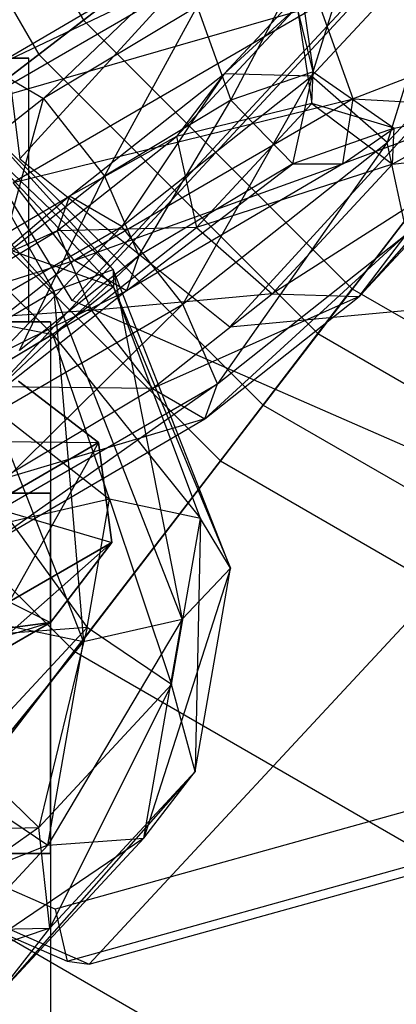
# Model space of a CAD drawing. Units: millimetres. Extents: x 1350 to 7061, y -60 to 6000.
# Drawn here: x 3863 to 3872, y 1633 to 1656 of the extents above; entities that cross this region are included whole.
import ezdxf

# ---------------------------------------------------------------- set-up
doc = ezdxf.new("R2010")
doc.units = ezdxf.units.MM
doc.header["$LTSCALE"] = 10
doc.layers.add('SLD-0', color=7, linetype='Continuous')

msp = doc.modelspace()

# ---------------------------------------------------------------- linework, layer by layer
at = {"layer": 'SLD-0', "color": 7}
for p, q in [((3863.449701, 1652.359454), (4168.384439, 1985.551529)), ((3868.22839, 1648.531904), (4173.024368, 1981.564273)), ((3880.438815, 1666.140747), (3864.634701, 1649.130488)), ((3854.863772, 1638.466157), (3878.738072, 1664.162506)), ((3862.249722, 1653.485574), (3871.335837, 1660.457595)), ((3871.335837, 1660.457595), (3862.249722, 1653.485574)), ((3865.028168, 1634.023075), (3888.902467, 1659.719424)), ((3862.675538, 1658.337386), (3863.449701, 1652.359454)), ((3864.634701, 1649.130488), (3859.899462, 1656.931122)), ((3868.985574, 1646.749722), (3875.957595, 1655.835837)), ((3875.957595, 1655.835837), (3868.985574, 1646.749722)), ((3859.899493, 1654.646716), (3863.65227, 1654.646716)), ((3863.65227, 1654.646716), (3859.899493, 1654.646716)), ((3863.65227, 1648.646716), (3863.65227, 1654.646716)), ((3862.249722, 1653.485574), (3868.985574, 1646.749722)), ((3862.249722, 1653.485574), (3868.985574, 1646.749722)), ((3863.449701, 1652.359454), (3868.22839, 1648.531904)), ((3872.951024, 1645.495239), (3864.634701, 1649.130488)), ((3868.22839, 1648.531904), (3874.212314, 1649.096862)), ((3848.146716, 1648.646716), (3864.146716, 1648.646716)), ((3864.146716, 1648.646716), (3859.044494, 1648.646716)), ((3859.899493, 1648.646716), (3863.65227, 1648.646716)), ((3863.65227, 1648.646716), (3859.899493, 1648.646716)), ((3864.146716, 1648.646716), (3864.146716, 1632.646716)), ((3864.146716, 1648.646716), (3864.146716, 1644.746716)), ((3860.761514, 1636.031918), (3868.985574, 1646.749722)), ((3868.985574, 1646.749722), (3860.761514, 1636.031918)), ((3868.985574, 1646.749722), (3878.002104, 1641.544026)), ((3868.985574, 1646.749722), (3878.002104, 1641.544026)), ((3864.146716, 1644.746716), (3848.146716, 1644.746716)), ((3859.044494, 1644.746716), (3864.146716, 1644.746716)), ((3864.146716, 1636.546716), (3864.146716, 1644.746716)), ((3864.251129, 1635.27582), (3855.397852, 1639.145783)), ((3854.741636, 1638.36539), (3864.522013, 1634.090171)), ((3854.863772, 1638.466157), (3865.028168, 1634.023075)), ((3872.774161, 1637.650984), (3864.251129, 1635.27582)), ((3865.028168, 1634.023075), (3874.81341, 1636.749987)), ((3848.146716, 1636.546716), (3864.146716, 1636.546716)), ((3864.146716, 1636.546716), (3859.044494, 1636.546716)), ((3864.146716, 1636.546716), (3864.146716, 1632.646716)), ((3864.522013, 1634.090171), (3873.937563, 1636.714059)), ((3860.761514, 1636.031918), (3872.065414, 1629.505609)), ((3860.761514, 1636.031918), (3872.065414, 1629.505609)), ((3864.251129, 1635.27582), (3864.522013, 1634.090171)), ((3864.522013, 1634.090171), (3865.028168, 1634.023075))]:
    msp.add_line(p, q, dxfattribs=at)
at = {"layer": 'SLD-0', "color": 4}
for p, q in [((3860.015521, 1663.967483), (3864.895244, 1655.515555)), ((3858.872959, 1663.404034), (3863.878022, 1654.735012)), ((3858.872959, 1663.404034), (3863.878022, 1654.735012)), ((3870.084018, 1654.236307), (3873.39411, 1657.79902)), ((3873.39411, 1657.79902), (3871.807103, 1652.727567)), ((3868.09964, 1654.29487), (3871.12596, 1657.552153)), ((3871.12596, 1657.552153), (3870.084018, 1654.236307)), ((3868.862932, 1657.308767), (3862.509479, 1653.628669)), ((3867.723401, 1657.309461), (3862.795496, 1654.423448)), ((3862.795496, 1654.423448), (3868.862932, 1657.308767)), ((3863.982641, 1653.733745), (3867.723401, 1657.309461)), ((3868.252952, 1653.68953), (3869.796088, 1656.635415)), ((3869.796088, 1656.635415), (3870.126471, 1654.334932)), ((3871.807103, 1652.727567), (3875.234738, 1656.416793)), ((3862.509479, 1653.628669), (3870.270498, 1655.861052)), ((3870.270498, 1655.861052), (3863.292137, 1651.814979)), ((3867.484999, 1655.825672), (3863.982641, 1653.733745)), ((3865.375501, 1651.963578), (3867.484999, 1655.825672)), ((3867.016392, 1652.868951), (3869.758939, 1655.820805)), ((3867.484999, 1655.825672), (3868.252952, 1653.68953)), ((3869.758939, 1655.820805), (3868.09964, 1654.29487)), ((3869.758939, 1655.820805), (3870.093829, 1653.619174)), ((3870.126471, 1654.334932), (3869.758939, 1655.820805)), ((3871.03845, 1653.72491), (3870.270498, 1655.861052)), ((3863.878022, 1654.735012), (3864.895244, 1655.515555)), ((3864.895244, 1655.515555), (3863.878022, 1654.735012)), ((3864.895244, 1655.515555), (3871.015555, 1649.395244)), ((3875.628544, 1655.507072), (3871.03845, 1653.72491)), ((3864.217859, 1649.346485), (3859.34573, 1654.71609)), ((3860.981217, 1652.512216), (3863.878022, 1654.735012)), ((3863.878022, 1654.735012), (3860.981217, 1652.512216)), ((3861.140139, 1654.741001), (3864.217859, 1649.346485)), ((3865.573751, 1649.838664), (3861.140139, 1654.741001)), ((3863.878022, 1654.735012), (3870.235012, 1648.378022)), ((3863.878022, 1654.735012), (3870.235012, 1648.378022)), ((3862.795496, 1654.423448), (3863.982641, 1653.733745)), ((3864.581121, 1651.509384), (3868.09964, 1654.29487)), ((3868.09964, 1654.29487), (3865.768266, 1650.81968)), ((3865.768266, 1650.81968), (3870.084018, 1654.236307)), ((3868.09964, 1654.29487), (3867.016392, 1652.868951)), ((3870.084018, 1654.236307), (3867.161127, 1649.049514)), ((3870.084018, 1654.236307), (3868.09964, 1654.29487)), ((3870.126471, 1654.334932), (3868.252952, 1653.68953)), ((3869.660517, 1652.241815), (3870.126471, 1654.334932)), ((3871.807103, 1652.727567), (3870.084018, 1654.236307)), ((3870.093829, 1653.619174), (3870.126471, 1654.334932)), ((3870.126471, 1654.334932), (3871.971606, 1653.051557)), ((3875.569629, 1654.215163), (3871.176288, 1649.22653)), ((3863.982641, 1653.733745), (3861.261354, 1651.579399)), ((3862.984439, 1650.070659), (3863.982641, 1653.733745)), ((3863.292137, 1651.814979), (3871.03845, 1653.72491)), ((3863.982641, 1653.733745), (3865.375501, 1651.963578)), ((3871.03845, 1653.72491), (3864.684997, 1650.044812)), ((3868.252952, 1653.68953), (3865.375501, 1651.963578)), ((3866.158159, 1650.149888), (3868.252952, 1653.68953)), ((3870.093829, 1653.619174), (3867.016392, 1652.868951)), ((3867.468825, 1650.793833), (3870.093829, 1653.619174)), ((3868.252952, 1653.68953), (3869.660517, 1652.241815)), ((3870.093829, 1653.619174), (3871.934457, 1652.236947)), ((3871.971606, 1653.051557), (3870.093829, 1653.619174)), ((3870.800048, 1652.241121), (3871.03845, 1653.72491)), ((3874.25064, 1653.537073), (3870.800048, 1652.241121)), ((3871.03845, 1653.72491), (3874.25064, 1653.537073)), ((3874.25064, 1653.537073), (3871.934457, 1652.236947)), ((3871.971606, 1653.051557), (3874.25064, 1653.537073)), ((3862.120828, 1653.128353), (3865.573751, 1649.838664)), ((3865.578882, 1649.443562), (3862.120828, 1653.128353)), ((3864.295105, 1650.714605), (3867.016392, 1652.868951)), ((3867.016392, 1652.868951), (3864.581121, 1651.509384)), ((3867.016392, 1652.868951), (3867.468825, 1650.793833)), ((3871.971606, 1653.051557), (3869.660517, 1652.241815)), ((3870.800048, 1652.241121), (3871.971606, 1653.051557)), ((3871.934457, 1652.236947), (3871.971606, 1653.051557)), ((3867.161127, 1649.049514), (3871.807103, 1652.727567)), ((3871.807103, 1652.727567), (3867.943784, 1647.235823)), ((3872.259536, 1650.65245), (3871.807103, 1652.727567)), ((3860.981217, 1652.512216), (3868.012216, 1645.481217)), ((3860.981217, 1652.512216), (3868.012216, 1645.481217)), ((3874.202607, 1652.483814), (3869.19191, 1649.285093)), ((3871.176288, 1649.22653), (3874.202607, 1652.483814)), ((3871.934457, 1652.236947), (3874.202607, 1652.483814)), ((3864.684997, 1650.044812), (3870.800048, 1652.241121)), ((3865.872143, 1649.355109), (3869.660517, 1652.241815)), ((3870.800048, 1652.241121), (3865.872143, 1649.355109)), ((3869.660517, 1652.241815), (3866.158159, 1650.149888)), ((3871.934457, 1652.236947), (3867.468825, 1650.793833)), ((3869.19191, 1649.285093), (3871.934457, 1652.236947)), ((3869.660517, 1652.241815), (3870.800048, 1652.241121)), ((3865.375501, 1651.963578), (3862.984439, 1650.070659)), ((3863.436872, 1647.995542), (3865.375501, 1651.963578)), ((3865.375501, 1651.963578), (3866.158159, 1650.149888)), ((3864.684997, 1650.044812), (3863.292137, 1651.814979)), ((3864.581121, 1651.509384), (3859.414813, 1647.139583)), ((3859.653215, 1648.623371), (3864.581121, 1651.509384)), ((3864.581121, 1651.509384), (3864.295105, 1650.714605)), ((3865.768266, 1650.81968), (3864.581121, 1651.509384)), ((3859.414813, 1647.139583), (3865.768266, 1650.81968)), ((3864.295105, 1650.714605), (3859.653215, 1648.623371)), ((3865.768266, 1650.81968), (3860.182766, 1645.00344)), ((3860.792746, 1648.622677), (3864.295105, 1650.714605)), ((3864.195818, 1648.355569), (3861.713321, 1650.822816)), ((3861.713321, 1650.822816), (3865.578882, 1649.443562)), ((3867.468825, 1650.793833), (3864.295105, 1650.714605)), ((3864.295105, 1650.714605), (3865.077762, 1648.900914)), ((3865.077762, 1648.900914), (3867.468825, 1650.793833)), ((3867.161127, 1649.049514), (3865.768266, 1650.81968)), ((3867.468825, 1650.793833), (3869.19191, 1649.285093)), ((3872.259536, 1650.65245), (3867.657768, 1646.441044)), ((3867.943784, 1647.235823), (3872.259536, 1650.65245)), ((3871.176288, 1649.22653), (3872.259536, 1650.65245)), ((3858.64616, 1648.136926), (3864.684997, 1650.044812)), ((3864.684997, 1650.044812), (3860.369245, 1646.628186)), ((3862.353623, 1646.569623), (3866.158159, 1650.149888)), ((3866.158159, 1650.149888), (3863.436872, 1647.995542)), ((3865.872143, 1649.355109), (3864.684997, 1650.044812)), ((3866.158159, 1650.149888), (3865.872143, 1649.355109)), ((3864.217859, 1649.346485), (3865.573751, 1649.838664)), ((3865.573751, 1649.838664), (3867.139289, 1641.877308)), ((3868.244004, 1643.038392), (3865.573751, 1649.838664)), ((3865.573751, 1649.838664), (3865.578882, 1649.443562)), ((3860.369245, 1646.628186), (3865.872143, 1649.355109)), ((3862.222353, 1648.165878), (3864.217859, 1649.346485)), ((3865.872143, 1649.355109), (3862.353623, 1646.569623)), ((3865.578882, 1649.443562), (3864.195818, 1648.355569)), ((3864.217859, 1649.346485), (3864.892605, 1641.365606)), ((3867.139289, 1641.877308), (3864.217859, 1649.346485)), ((3869.19191, 1649.285093), (3865.077762, 1648.900914)), ((3865.578882, 1649.443562), (3868.244004, 1643.038392)), ((3867.559623, 1644.16871), (3865.578882, 1649.443562)), ((3866.470623, 1647.130748), (3869.19191, 1649.285093)), ((3869.19191, 1649.285093), (3871.176288, 1649.22653)), ((3870.235012, 1648.378022), (3871.015555, 1649.395244)), ((3871.015555, 1649.395244), (3870.235012, 1648.378022)), ((3871.015555, 1649.395244), (3879.467483, 1644.515521)), ((3856.645842, 1649.185565), (3864.685565, 1641.145842)), ((3856.645842, 1649.185565), (3864.685565, 1641.145842)), ((3860.156331, 1649.17494), (3864.195818, 1648.355569)), ((3860.182766, 1645.00344), (3867.161127, 1649.049514)), ((3867.161127, 1649.049514), (3861.590331, 1643.555725)), ((3871.176288, 1649.22653), (3866.470623, 1647.130748)), ((3867.943784, 1647.235823), (3867.161127, 1649.049514)), ((3867.657768, 1646.441044), (3871.176288, 1649.22653)), ((3865.077762, 1648.900914), (3860.792746, 1648.622677)), ((3862.200312, 1647.174963), (3865.077762, 1648.900914)), ((3865.077762, 1648.900914), (3866.470623, 1647.130748)), ((3868.012216, 1645.481217), (3870.235012, 1648.378022)), ((3870.235012, 1648.378022), (3868.012216, 1645.481217)), ((3870.235012, 1648.378022), (3878.904034, 1643.372959)), ((3870.235012, 1648.378022), (3878.904034, 1643.372959)), ((3864.195818, 1648.355569), (3862.200312, 1647.174963)), ((3864.892605, 1641.365606), (3862.222353, 1648.165878)), ((3865.487046, 1644.606138), (3864.195818, 1648.355569)), ((3864.195818, 1648.355569), (3867.559623, 1644.16871)), ((3865.239983, 1645.896716), (3863.418364, 1647.294494)), ((3865.239983, 1645.896716), (3863.418364, 1647.294494)), ((3863.418364, 1647.294494), (3865.239983, 1645.896716)), ((3861.590331, 1643.555725), (3867.943784, 1647.235823)), ((3862.200312, 1647.174963), (3865.487046, 1644.606138)), ((3866.470623, 1647.130748), (3862.200312, 1647.174963)), ((3867.943784, 1647.235823), (3862.729863, 1643.555032)), ((3862.968265, 1645.03882), (3866.470623, 1647.130748)), ((3866.470623, 1647.130748), (3867.657768, 1646.441044)), ((3867.657768, 1646.441044), (3867.943784, 1647.235823)), ((3862.729863, 1643.555032), (3867.657768, 1646.441044)), ((3867.657768, 1646.441044), (3862.968265, 1645.03882)), ((3861.084918, 1645.947278), (3865.239983, 1645.896716)), ((3862.727991, 1644.446417), (3865.239983, 1645.896716)), ((3865.239983, 1645.896716), (3862.727991, 1644.446417)), ((3865.239983, 1645.896716), (3863.206238, 1642.273044)), ((3865.539684, 1643.620259), (3865.239983, 1645.896716)), ((3865.539684, 1643.620259), (3865.239983, 1645.896716)), ((3865.239983, 1645.896716), (3865.539684, 1643.620259)), ((3864.685565, 1641.145842), (3868.012216, 1645.481217)), ((3868.012216, 1645.481217), (3864.685565, 1641.145842)), ((3868.012216, 1645.481217), (3877.299467, 1640.119219)), ((3868.012216, 1645.481217), (3877.299467, 1640.119219)), ((3865.487046, 1644.606138), (3863.240362, 1644.094436)), ((3864.979015, 1641.686503), (3865.487046, 1644.606138)), ((3867.559623, 1644.16871), (3865.487046, 1644.606138)), ((3865.487046, 1644.606138), (3866.902758, 1640.393735)), ((3862.727991, 1644.446417), (3865.539684, 1643.620259)), ((3866.902758, 1640.393735), (3867.559623, 1644.16871)), ((3867.559623, 1644.16871), (3867.438306, 1638.408076)), ((3868.244004, 1643.038392), (3867.559623, 1644.16871)), ((3863.240362, 1644.094436), (3864.979015, 1641.686503)), ((3865.539684, 1643.620259), (3862.239509, 1640.70029)), ((3863.206238, 1642.273044), (3865.539684, 1643.620259)), ((3865.539684, 1643.620259), (3863.206238, 1642.273044)), ((3864.141907, 1641.79864), (3865.539684, 1643.620259)), ((3864.141907, 1641.79864), (3865.539684, 1643.620259)), ((3865.539684, 1643.620259), (3864.141907, 1641.79864)), ((3868.244004, 1643.038392), (3866.271942, 1636.892698)), ((3867.139289, 1641.877308), (3868.244004, 1643.038392)), ((3867.438306, 1638.408076), (3868.244004, 1643.038392)), ((3863.206238, 1642.273044), (3864.141907, 1641.79864)), ((3867.139289, 1641.877308), (3864.086907, 1636.73529)), ((3864.892605, 1641.365606), (3867.139289, 1641.877308)), ((3866.271942, 1636.892698), (3867.139289, 1641.877308)), ((3864.141907, 1641.79864), (3860.394101, 1640.649455)), ((3861.86545, 1641.498939), (3864.141907, 1641.79864)), ((3861.86545, 1641.498939), (3864.141907, 1641.79864)), ((3864.141907, 1641.79864), (3861.86545, 1641.498939)), ((3862.236468, 1638.734649), (3864.979015, 1641.686503)), ((3862.239509, 1640.70029), (3864.141907, 1641.79864)), ((3864.141907, 1641.79864), (3862.239509, 1640.70029)), ((3864.979015, 1641.686503), (3862.79398, 1641.529095)), ((3862.820029, 1641.803034), (3864.892605, 1641.365606)), ((3864.979015, 1641.686503), (3863.876438, 1637.136451)), ((3866.902758, 1640.393735), (3864.979015, 1641.686503)), ((3864.892605, 1641.365606), (3862.163164, 1638.028058)), ((3864.086907, 1636.73529), (3864.892605, 1641.365606)), ((3860.761514, 1636.031918), (3864.685565, 1641.145842)), ((3864.685565, 1641.145842), (3860.761514, 1636.031918)), ((3864.685565, 1641.145842), (3874.898063, 1635.249654)), ((3864.685565, 1641.145842), (3874.898063, 1635.249654)), ((3863.876438, 1637.136451), (3866.902758, 1640.393735)), ((3866.902758, 1640.393735), (3864.128214, 1634.845362)), ((3867.438306, 1638.408076), (3866.902758, 1640.393735)), ((3863.876438, 1637.136451), (3862.236468, 1638.734649)), ((3867.438306, 1638.408076), (3862.844308, 1633.203472)), ((3864.128214, 1634.845362), (3867.438306, 1638.408076)), ((3866.271942, 1636.892698), (3867.438306, 1638.408076)), ((3862.163164, 1638.028058), (3864.086907, 1636.73529)), ((3863.876438, 1637.136451), (3860.559244, 1634.767143)), ((3860.966751, 1637.072681), (3863.876438, 1637.136451)), ((3864.128214, 1634.845362), (3863.876438, 1637.136451)), ((3864.086907, 1636.73529), (3859.136845, 1634.770775)), ((3866.271942, 1636.892698), (3860.776815, 1633.172577)), ((3860.776815, 1633.172577), (3864.086907, 1636.73529)), ((3862.844308, 1633.203472), (3866.271942, 1636.892698)), ((3864.086907, 1636.73529), (3866.271942, 1636.892698)), ((3860.761514, 1636.031918), (3872.065414, 1629.505609)), ((3860.761514, 1636.031918), (3872.065414, 1629.505609)), ((3864.128214, 1634.845362), (3859.002255, 1633.119268)), ((3860.559244, 1634.767143), (3864.128214, 1634.845362)), ((3862.844308, 1633.203472), (3864.128214, 1634.845362))]:
    msp.add_line(p, q, dxfattribs=at)

doc.saveas('drawing.dxf')
